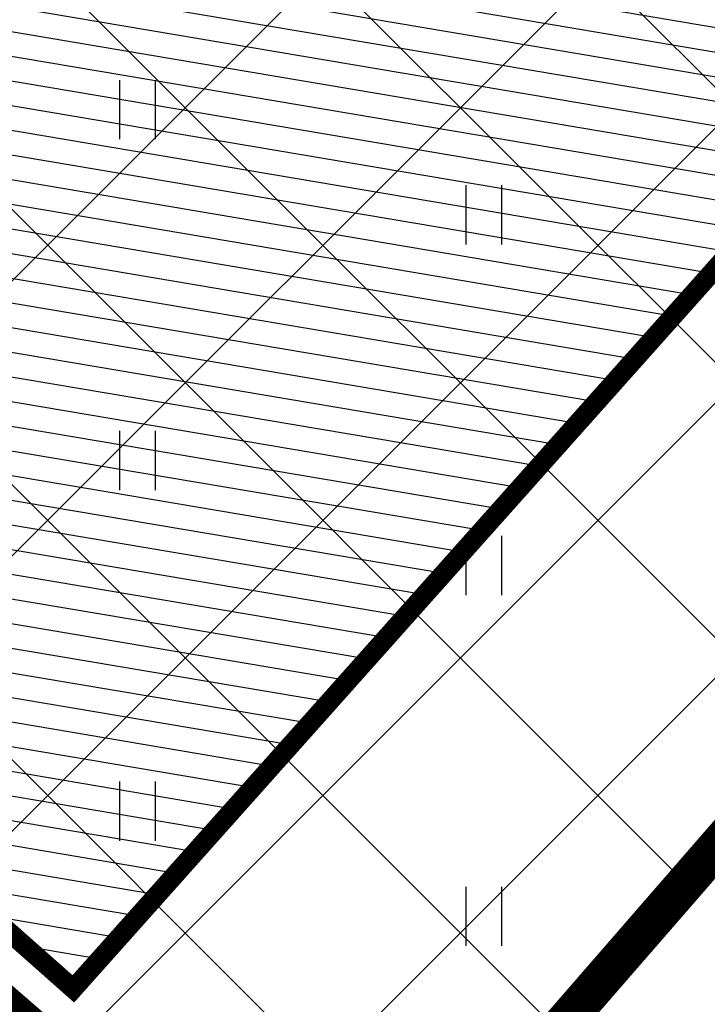
# Model space of a CAD drawing. Units: metres. Extents: x 549352 to 1099434, y 6580637 to 13163737.
# Drawn here: x 549559 to 549568, y 6581646 to 6581659 of the extents above; entities that cross this region are included whole.
import ezdxf

# ---------------------------------------------------------------- set-up
doc = ezdxf.new("R2010")
doc.units = ezdxf.units.M
doc.header["$MEASUREMENT"] = 0
for name, pattern in [('AAREKIVI', [0.02001, 0.01, -1e-05, 0.01]), ('CENTER', [50.8, 31.75, -6.35, 6.35, -6.35]), ('kalmuvälja_DP$0$DASHED', [6, 4, -2])]:
    doc.linetypes.add(name, pattern=pattern)
doc.layers.get('0').update_dxf_attribs({"color": 4})
for name, color, linetype in [('HALJASTUS', 92, 'Continuous'), ('TEE', 7, 'Continuous'), ('teekaitsevöönd', 137, 'CENTER')]:
    doc.layers.add(name, color=color, linetype=linetype)
doc.layers.add('kalmuvälja_DP$0$Ehituskeeluala', color=185, linetype='kalmuvälja_DP$0$DASHED', lineweight=20)
doc.layers.add('MÕÕDUD', color=7, linetype='Continuous', lineweight=0)
doc.linetypes.add('+_LINE', pattern='A,0.5,-0.2,["+",Standard,S=0.1,R=0,X=-0.1,Y=-0.05],-0.2', length=0.9)

# ---------------------------------------------------------------- blocks, each defined once
blk = doc.blocks.new('HEIN')
at = {"color": 0, "linetype": 'Continuous'}
for p, q in [((-0.455, 0.761), (-0.455, -0.761)), ((0.455, 0.761), (0.455, -0.761))]:
    blk.add_line(p, q, dxfattribs=at)

msp = doc.modelspace()

# ---------------------------------------------------------------- hatches: boundary and pattern name
h = msp.add_hatch()
h.set_pattern_fill('ANSI31', color=40, scale=2.5, angle=-54.6014, style=0)
h.set_pattern_definition([(350.3986030845, (-5155270.93076, 610295.47073), (0.052122745629, 0.308122490883), [])])
h.paths.add_polyline_path([(549572.004, 6581660.522), (549560.775, 6581670.467), (549548.507, 6581656.619), (549559.735, 6581646.672)])
at = {"layer": 'TEE', "ltscale": 0.5}
h = msp.add_hatch(dxfattribs=at)
h.set_pattern_fill('ANSI37', color=40, scale=20, style=0)
h.set_pattern_definition([(45, (-1678.0623, 0), (-1.767766953, 1.767766953), []), (135, (-1678.0623, 0), (-1.767766953, -1.767766953), [])])
h.paths.add_polyline_path([(549544.57, 6581658.877), (549563.065, 6581642.809), (549589.8, 6581673.581), (549562.761, 6581679.815)])
h.paths.add_polyline_path([(549577.633, 6581666.953), (549580.95, 6581666.953), (549580.95, 6581668.003), (549577.633, 6581668.003)], flags=24)
h.paths.add_polyline_path([(549565.44, 6581672.36), (549568.757, 6581672.36), (549568.757, 6581673.41), (549565.44, 6581673.41)], flags=24)
h.paths.add_polyline_path([(549556.386, 6581675.252), (549559.469, 6581675.252), (549559.469, 6581676.302), (549556.386, 6581676.302)], flags=25)
h.paths.add_polyline_path([(549560.632, 6581661.209), (549563.949, 6581661.209), (549563.949, 6581662.259), (549560.632, 6581662.259)], flags=24)
h.paths.add_polyline_path([(549571.446, 6581655.479), (549574.763, 6581655.479), (549574.763, 6581656.529), (549571.446, 6581656.529)], flags=24)

# ---------------------------------------------------------------- linework, layer by layer
at = {"layer": 'kalmuvälja_DP$0$Ehituskeeluala', "lineweight": 18, "const_width": 0.5}
msp.add_lwpolyline([(549544.57, 6581658.877), (549563.065, 6581642.809), (549589.8, 6581673.581), (549562.761, 6581679.815), (549544.57, 6581658.877), (549544.57, 6581658.877)], dxfattribs=at)
at = {"layer": 'MÕÕDUD', "color": 21, "linetype": '+_LINE', "ltscale": 25}
msp.add_lwpolyline([(549572.058, 6581790.825, 0.017331), (549568.006, 6581785.106, 0.110334), (549551.252, 6581756.237, 0), (549544.907, 6581725.277, 0.105148), (549543.352, 6581699.985, -0.02936), (549535.37, 6581698.899, 0.402861), (549476.492, 6581665.907, 0.317651), (549468.708, 6581602.255, 0.267594), (549492.827, 6581561.045, 0.137619), (549516.407, 6581553.228, 0.099404), (549538.354, 6581550.527, 0.200773), (549576.969, 6581570.239), (549598.213, 6581609.889, 0), (549620.506, 6581600.55, 0.079741), (549640.064, 6581592.357, 0.111836), (549669.021, 6581592.568, 0), (549708.547, 6581598.272, 0.131509), (549729.635, 6581609.408, 0.004737), (549746.237, 6581627.042, 0.084871)], format="xyb", dxfattribs=at)
at = {"layer": 'teekaitsevöönd', "color": 7, "linetype": 'AAREKIVI', "lineweight": 0, "ltscale": 0.1, "const_width": 0.25}
msp.add_lwpolyline([(549572.046, 6581660.484), (549559.735, 6581646.672), (549548.507, 6581656.619), (549548.507, 6581656.619), (549548.507, 6581656.619), (549548.507, 6581656.619), (549548.507, 6581656.619), (549548.507, 6581656.619), (549548.507, 6581656.619), (549548.507, 6581656.619), (549548.507, 6581656.619), (549548.507, 6581656.619), (549548.507, 6581656.619), (549560.775, 6581670.467), (549560.775, 6581670.467), (549560.775, 6581670.467)], close=True, dxfattribs=at)

# ---------------------------------------------------------------- block references
at = {"layer": 'HALJASTUS', "xscale": 0.5, "yscale": 0.5, "zscale": 0.45}
for p in [(549560.558, 6581657.971), (549565.008, 6581656.62), (549560.558, 6581653.463), (549565.008, 6581652.112), (549560.558, 6581648.956), (549565.008, 6581647.604)]:
    msp.add_blockref('HEIN', p, dxfattribs=at)

doc.saveas('drawing.dxf')
